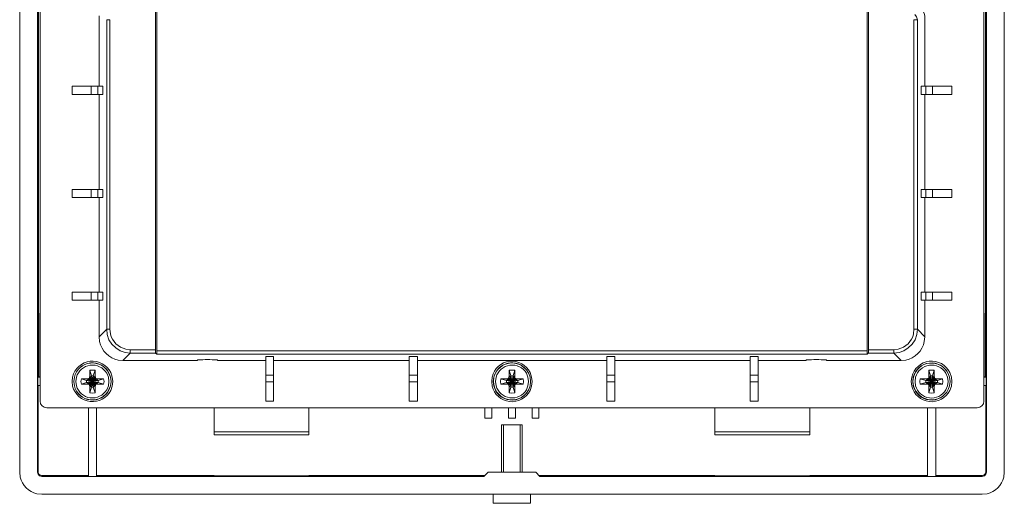
# Model space of a CAD drawing. Units: millimetres. Extents: x -0.5 to 12.2, y 5.2 to 14.7.
# Drawn here: x 9.3 to 12.2, y 5.2 to 6.6 of the extents above; entities that cross this region are included whole.
import ezdxf

# ---------------------------------------------------------------- set-up
doc = ezdxf.new("R2010")
doc.units = ezdxf.units.MM
doc.layers.add('Dahua_VDP', color=7, linetype='Continuous')

# ---------------------------------------------------------------- blocks, each defined once
blk = doc.blocks.new('VTO6531H_b')
at = {"lineweight": 0}
for points in [[(9.3475, 5.2564), (9.3475, 12.6622)], [(9.3983, 5.2564), (9.3983, 12.6622)], [(12.1175, 12.6622), (12.1175, 5.2564)], [(12.1683, 12.6622), (12.1683, 5.2564)], [(9.4058, 5.4597), (9.4058, 12.4589)], [(12.11, 12.4589), (12.11, 5.4597)], [(9.74, 7.0747), (9.74, 5.6039)], [(11.7758, 5.6039), (11.7758, 7.0747)], [(9.7367, 5.6072), (9.7367, 7.0431)], [(11.7792, 5.6072), (11.7792, 7.0431)], [(9.4, 6.6214), (9.4, 5.7322)], [(9.4017, 5.7322), (9.4017, 6.6189)], [(12.1142, 6.6189), (12.1142, 5.7322)], [(12.1158, 6.6214), (12.1158, 5.7322)], [(11.9308, 6.5806), (11.9358, 6.5764), (11.9392, 6.5697), (11.9408, 6.5631), (11.9408, 6.3614)], [(9.575, 6.3614), (9.575, 6.5631)], [(9.5967, 6.5522), (9.6058, 6.5522)], [(9.5967, 5.6656), (9.5967, 6.5522)], [(9.6058, 5.6656), (9.6058, 6.5522)], [(11.9092, 6.5522), (11.9192, 6.5522)], [(11.9092, 5.6656), (11.9092, 6.5522)], [(11.9192, 6.5522), (11.9167, 6.5606), (11.9117, 6.5672)], [(11.9192, 5.6656), (11.9192, 6.5522)], [(9.4975, 6.3614), (9.5858, 6.3614)], [(9.4975, 6.3614), (9.4975, 6.3381)], [(9.5525, 6.3614), (9.5525, 6.3381)], [(9.5717, 6.3614), (9.5717, 6.3381)], [(9.5858, 6.3614), (9.5858, 6.3381)], [(11.93, 6.3614), (12.0183, 6.3614)], [(11.93, 6.3381), (11.93, 6.3614)], [(11.9433, 6.3381), (11.9433, 6.3614)], [(11.9625, 6.3381), (11.9625, 6.3614)], [(12.0183, 6.3381), (12.0183, 6.3614)], [(9.4975, 6.3381), (9.5858, 6.3381)], [(9.575, 6.0664), (9.575, 6.3381)], [(11.93, 6.3381), (12.0183, 6.3381)], [(11.9408, 6.3381), (11.9408, 6.0664)], [(9.4975, 6.0664), (9.5858, 6.0664)], [(9.4975, 6.0664), (9.4975, 6.0431)], [(9.5525, 6.0664), (9.5525, 6.0431)], [(9.5717, 6.0664), (9.5717, 6.0431)], [(9.5858, 6.0664), (9.5858, 6.0431)], [(11.93, 6.0664), (12.0183, 6.0664)], [(11.93, 6.0431), (11.93, 6.0664)], [(11.9433, 6.0431), (11.9433, 6.0664)], [(11.9625, 6.0431), (11.9625, 6.0664)], [(12.0183, 6.0431), (12.0183, 6.0664)], [(9.4975, 6.0431), (9.5858, 6.0431)], [(9.575, 5.7722), (9.575, 6.0431)], [(11.93, 6.0431), (12.0183, 6.0431)], [(11.9408, 6.0431), (11.9408, 5.7722)], [(9.4975, 5.7722), (9.5858, 5.7722)], [(9.4975, 5.7722), (9.4975, 5.7489)], [(9.5525, 5.7722), (9.5525, 5.7489)], [(9.5717, 5.7722), (9.5717, 5.7489)], [(9.5858, 5.7722), (9.5858, 5.7489)], [(11.93, 5.7722), (12.0183, 5.7722)], [(11.93, 5.7489), (11.93, 5.7722)], [(11.9433, 5.7489), (11.9433, 5.7722)], [(11.9625, 5.7489), (11.9625, 5.7722)], [(12.0183, 5.7489), (12.0183, 5.7722)], [(9.4, 5.7322), (9.4017, 5.7314)], [(9.4008, 5.7322), (9.4008, 5.6931)], [(9.4025, 5.693), (9.4017, 5.7322)], [(9.4975, 5.7489), (9.5858, 5.7489)], [(9.575, 5.6439), (9.575, 5.7489)], [(11.93, 5.7489), (12.0183, 5.7489)], [(11.9408, 5.7489), (11.9408, 5.6439)], [(12.1142, 5.7322), (12.1133, 5.6931)], [(12.1142, 5.7314), (12.1158, 5.7322)], [(12.115, 5.7322), (12.115, 5.6931)], [(9.4008, 5.528), (9.4008, 5.693)], [(9.4025, 5.5297), (9.4025, 5.693)], [(12.1133, 5.6931), (12.1133, 5.5297)], [(12.1133, 5.6931), (12.115, 5.6931)], [(12.115, 5.6931), (12.115, 5.5281)], [(9.5967, 5.6656), (9.575, 5.6439)], [(9.5967, 5.6656), (9.6058, 5.6656)], [(9.5967, 5.6656), (9.5983, 5.6506), (9.6033, 5.6356), (9.6117, 5.6231), (9.6225, 5.6122), (9.635, 5.6039), (9.6492, 5.5989), (9.6642, 5.5972)], [(11.8517, 5.5972), (11.8667, 5.5989), (11.8808, 5.6039), (11.8933, 5.6122), (11.9042, 5.6231), (11.9125, 5.6356), (11.9175, 5.6506), (11.9192, 5.6656)], [(11.9092, 5.6656), (11.9192, 5.6656)], [(11.9192, 5.6655), (11.9408, 5.6439)], [(9.6642, 5.5972), (9.6433, 5.5764)], [(9.7367, 5.6072), (9.6642, 5.6072)], [(9.6642, 5.5972), (9.6642, 5.6072)], [(9.7367, 5.5972), (9.6642, 5.5972)], [(9.7366, 5.6072), (9.7366, 5.6056)], [(9.7366, 5.5981), (9.7366, 5.5972)], [(9.74, 5.5939), (9.7367, 5.5972)], [(11.7758, 5.6039), (9.74, 5.6039)], [(9.74, 5.6039), (9.74, 5.6022)], [(9.74, 5.5947), (9.74, 5.5939)], [(11.775, 5.5939), (9.74, 5.5939)], [(10.0525, 5.5872), (10.075, 5.5872)], [(10.0525, 5.4597), (10.0525, 5.5872)], [(10.075, 5.4597), (10.075, 5.5872)], [(10.4633, 5.5872), (10.4867, 5.5872)], [(10.4633, 5.4597), (10.4633, 5.5872)], [(10.4867, 5.4597), (10.4867, 5.5872)], [(11.0292, 5.5872), (11.0525, 5.5872)], [(11.0292, 5.4597), (11.0292, 5.5872)], [(11.0525, 5.4597), (11.0525, 5.5872)], [(11.44, 5.5872), (11.4633, 5.5872)], [(11.44, 5.4597), (11.44, 5.5872)], [(11.4633, 5.4597), (11.4633, 5.5872)], [(11.775, 5.5939), (11.775, 5.5947), (11.7758, 5.5947), (11.7758, 5.6039)], [(11.7783, 5.5972), (11.775, 5.5939)], [(11.7783, 5.5972), (11.7791, 5.5981)], [(11.7783, 5.5972), (11.8517, 5.5972)], [(11.7791, 5.6056), (11.7791, 5.6072)], [(11.7792, 5.6072), (11.8517, 5.6072)], [(11.8517, 5.6072), (11.8517, 5.5972)], [(11.8517, 5.5972), (11.8725, 5.5764)], [(9.6433, 5.5764), (9.8567, 5.5764)], [(9.8567, 5.5764), (9.8567, 5.5772)], [(9.9142, 5.5764), (9.9142, 5.5772)], [(9.9142, 5.5764), (10.0525, 5.5764)], [(10.075, 5.5764), (10.4633, 5.5764)], [(10.4867, 5.5764), (11.0292, 5.5764)], [(11.0525, 5.5764), (11.44, 5.5764)], [(11.4633, 5.5764), (11.6008, 5.5764)], [(11.6008, 5.5764), (11.6008, 5.5772)], [(11.6592, 5.5764), (11.6592, 5.5772)], [(11.6592, 5.5764), (11.8725, 5.5764)], [(9.4058, 5.5297), (9.4025, 5.5297)], [(9.5475, 5.5272), (9.5483, 5.5322)], [(9.5633, 5.5481), (9.5558, 5.5489), (9.5483, 5.5481)], [(9.5533, 5.5322), (9.5483, 5.5481)], [(9.5483, 5.5322), (9.5483, 5.5481)], [(9.5483, 5.5322), (9.5508, 5.5281)], [(9.5508, 5.5281), (9.5533, 5.5322)], [(9.5533, 5.5322), (9.5583, 5.5322)], [(9.5583, 5.4997), (9.5533, 5.5322)], [(9.5533, 5.4997), (9.5583, 5.5322)], [(9.5583, 5.5322), (9.5633, 5.5481)], [(9.5583, 5.5322), (9.5608, 5.528)], [(9.5608, 5.5281), (9.5633, 5.5322)], [(9.5633, 5.5481), (9.5633, 5.5322)], [(9.5633, 5.5322), (9.5642, 5.5272)], [(10.0525, 5.5339), (10.075, 5.5339)], [(10.4633, 5.5339), (10.4867, 5.5339)], [(10.7492, 5.5272), (10.75, 5.5322)], [(10.7658, 5.5481), (10.7575, 5.5489), (10.75, 5.5481)], [(10.755, 5.5322), (10.75, 5.5481)], [(10.75, 5.5322), (10.75, 5.5481)], [(10.75, 5.5322), (10.7533, 5.528)], [(10.7533, 5.5281), (10.755, 5.5322)], [(10.755, 5.5322), (10.7608, 5.5322)], [(10.7608, 5.4997), (10.755, 5.5322)], [(10.755, 5.4997), (10.7608, 5.5322)], [(10.7608, 5.5322), (10.7658, 5.5481)], [(10.7608, 5.5322), (10.7625, 5.528)], [(10.7625, 5.5281), (10.7658, 5.5322)], [(10.7658, 5.5481), (10.7658, 5.5322)], [(10.7658, 5.5322), (10.7658, 5.5272)], [(11.0292, 5.5339), (11.0525, 5.5339)], [(11.44, 5.5339), (11.4633, 5.5339)], [(11.9675, 5.5481), (11.96, 5.5489), (11.9517, 5.5481)], [(11.9567, 5.5322), (11.9517, 5.5481)], [(11.9517, 5.5322), (11.9517, 5.5481)], [(11.9517, 5.5322), (11.955, 5.528)], [(11.9517, 5.5272), (11.9517, 5.5322)], [(11.955, 5.5281), (11.9567, 5.5322)], [(11.9567, 5.5322), (11.9625, 5.5322)], [(11.9625, 5.4997), (11.9567, 5.5322)], [(11.9567, 5.4997), (11.9625, 5.5322)], [(11.9625, 5.5322), (11.9675, 5.5481)], [(11.9625, 5.5322), (11.9642, 5.5281)], [(11.9642, 5.5281), (11.9675, 5.5322)], [(11.9675, 5.5481), (11.9675, 5.5322)], [(11.9675, 5.5322), (11.9683, 5.5272)], [(12.0133, 5.5164), (12.0117, 5.5281), (12.0075, 5.5389)], [(12.1133, 5.5297), (12.11, 5.5297)], [(9.4058, 5.5281), (9.3992, 5.5281)], [(9.3992, 5.5047), (9.3992, 5.528)], [(9.3992, 5.5047), (9.4058, 5.5047)], [(9.4008, 5.2564), (9.4008, 5.5047)], [(9.5242, 5.5239), (9.5225, 5.5164), (9.5242, 5.5081)], [(9.5242, 5.5239), (9.54, 5.5239)], [(9.5392, 5.5189), (9.5242, 5.5239)], [(9.5392, 5.5131), (9.5242, 5.5081)], [(9.54, 5.5081), (9.5242, 5.5081)], [(9.5392, 5.5189), (9.5433, 5.5206)], [(9.5392, 5.5189), (9.5725, 5.5131)], [(9.5392, 5.5131), (9.5725, 5.5189)], [(9.5392, 5.5131), (9.5392, 5.5189)], [(9.5433, 5.5114), (9.5392, 5.5131)], [(9.54, 5.5239), (9.545, 5.5247)], [(9.54, 5.5239), (9.5433, 5.5206), (9.5683, 5.5114)], [(9.54, 5.5081), (9.5433, 5.5114)], [(9.545, 5.5081), (9.54, 5.5081)], [(9.5433, 5.5206), (9.5483, 5.5222)], [(9.5433, 5.5114), (9.5683, 5.5206)], [(9.5483, 5.5106), (9.5433, 5.5114)], [(9.5467, 5.5256), (9.545, 5.5247)], [(9.545, 5.5247), (9.5483, 5.5222), (9.5633, 5.5106), (9.5667, 5.5081)], [(9.5483, 5.5106), (9.545, 5.5081)], [(9.545, 5.5081), (9.5467, 5.5072)], [(9.5475, 5.5272), (9.5467, 5.5256)], [(9.5467, 5.5256), (9.565, 5.5072)], [(9.5467, 5.5072), (9.565, 5.5256)], [(9.5467, 5.5072), (9.5475, 5.5047)], [(9.5642, 5.5047), (9.5617, 5.5089), (9.55, 5.5239), (9.5475, 5.5272)], [(9.55, 5.5089), (9.5475, 5.5047)], [(9.5483, 5.5005), (9.5475, 5.5047)], [(9.5483, 5.5106), (9.5633, 5.5222)], [(9.5483, 5.5222), (9.5492, 5.5222)], [(9.5492, 5.5097), (9.5483, 5.5106)], [(9.5483, 5.5006), (9.5508, 5.5039)], [(9.5492, 5.5222), (9.55, 5.5239)], [(9.55, 5.5089), (9.5492, 5.5097)], [(9.55, 5.5239), (9.5508, 5.5281)], [(9.55, 5.5089), (9.5617, 5.5239)], [(9.5508, 5.5039), (9.55, 5.5089)], [(9.5608, 5.5039), (9.5508, 5.528)], [(9.5508, 5.5039), (9.5608, 5.5281)], [(9.5533, 5.4997), (9.5508, 5.5039)], [(9.5608, 5.5039), (9.5583, 5.4997)], [(9.5608, 5.528), (9.5617, 5.5239)], [(9.5617, 5.5089), (9.5608, 5.5039)], [(9.5608, 5.5039), (9.5633, 5.5005)], [(9.5617, 5.5239), (9.5642, 5.5272)], [(9.5617, 5.5239), (9.5625, 5.5222)], [(9.5625, 5.5097), (9.5617, 5.5089)], [(9.5625, 5.5222), (9.5633, 5.5222)], [(9.5633, 5.5106), (9.5625, 5.5097)], [(9.5633, 5.5222), (9.5667, 5.5247)], [(9.5633, 5.5222), (9.5683, 5.5206)], [(9.5717, 5.5081), (9.5683, 5.5114), (9.5633, 5.5106)], [(9.5642, 5.5047), (9.5633, 5.5006)], [(9.565, 5.5255), (9.5642, 5.5272)], [(9.5642, 5.5047), (9.565, 5.5072)], [(9.5667, 5.5247), (9.565, 5.5256)], [(9.565, 5.5072), (9.5667, 5.5081)], [(9.5667, 5.5247), (9.5717, 5.5239)], [(9.5717, 5.5081), (9.5667, 5.5081)], [(9.5683, 5.5206), (9.5717, 5.5239)], [(9.5683, 5.5206), (9.5725, 5.5189)], [(9.5725, 5.5131), (9.5683, 5.5114)], [(9.5717, 5.5239), (9.5875, 5.5239)], [(9.5875, 5.5081), (9.5717, 5.5081)], [(9.5725, 5.5189), (9.5875, 5.5239)], [(9.5725, 5.5189), (9.5725, 5.5131)], [(9.5725, 5.5131), (9.5875, 5.5081)], [(9.5875, 5.5081), (9.5892, 5.5164), (9.5875, 5.5239)], [(10.0525, 5.5147), (10.075, 5.5147)], [(10.4633, 5.5147), (10.4867, 5.5147)], [(10.7258, 5.5239), (10.725, 5.5164), (10.7258, 5.5081)], [(10.7258, 5.5239), (10.7417, 5.5239)], [(10.7417, 5.5189), (10.7258, 5.5239)], [(10.7417, 5.5131), (10.7258, 5.5081)], [(10.7417, 5.5081), (10.7258, 5.5081)], [(10.7417, 5.5239), (10.7467, 5.5247)], [(10.7417, 5.5239), (10.7458, 5.5206)], [(10.7417, 5.5189), (10.7458, 5.5206)], [(10.7417, 5.5131), (10.7742, 5.5189)], [(10.7417, 5.5189), (10.7742, 5.5131)], [(10.7417, 5.5131), (10.7417, 5.5189)], [(10.7458, 5.5114), (10.7417, 5.5131)], [(10.7417, 5.5081), (10.7458, 5.5114)], [(10.7467, 5.5081), (10.7417, 5.5081)], [(10.7458, 5.5206), (10.75, 5.5222)], [(10.7458, 5.5206), (10.77, 5.5114)], [(10.7458, 5.5114), (10.77, 5.5206)], [(10.75, 5.5106), (10.7458, 5.5114)], [(10.7483, 5.5256), (10.7467, 5.5247)], [(10.7467, 5.5247), (10.75, 5.5222), (10.765, 5.5106), (10.7692, 5.5081)], [(10.75, 5.5106), (10.7467, 5.5081)], [(10.7467, 5.5081), (10.7483, 5.5072)], [(10.7492, 5.5272), (10.7483, 5.5256)], [(10.7483, 5.5255), (10.7667, 5.5072)], [(10.7483, 5.5072), (10.7667, 5.5256)], [(10.7483, 5.5072), (10.7492, 5.5047)], [(10.7658, 5.5047), (10.7633, 5.5089), (10.7525, 5.5239), (10.7492, 5.5272)], [(10.7658, 5.5272), (10.7633, 5.5239), (10.7525, 5.5089), (10.7492, 5.5047)], [(10.75, 5.5006), (10.7492, 5.5047)], [(10.75, 5.5106), (10.765, 5.5222)], [(10.75, 5.5222), (10.7517, 5.5222)], [(10.7517, 5.5097), (10.75, 5.5106)], [(10.75, 5.5006), (10.7533, 5.5039)], [(10.7517, 5.5222), (10.7525, 5.5239)], [(10.7525, 5.5089), (10.7517, 5.5097)], [(10.7525, 5.5239), (10.7533, 5.5281)], [(10.7533, 5.5039), (10.7525, 5.5089)], [(10.7533, 5.5039), (10.7625, 5.5281)], [(10.7625, 5.5039), (10.7533, 5.528)], [(10.755, 5.4997), (10.7533, 5.5039)], [(10.7625, 5.5039), (10.7608, 5.4997)], [(10.7625, 5.5281), (10.7633, 5.5239)], [(10.7633, 5.5089), (10.7625, 5.5039)], [(10.7625, 5.5039), (10.7658, 5.5005)], [(10.7633, 5.5239), (10.7642, 5.5222)], [(10.7642, 5.5097), (10.7633, 5.5089)], [(10.7642, 5.5222), (10.765, 5.5222)], [(10.765, 5.5106), (10.7642, 5.5097)], [(10.765, 5.5222), (10.7692, 5.5247)], [(10.765, 5.5222), (10.77, 5.5206)], [(10.77, 5.5114), (10.765, 5.5106)], [(10.7667, 5.5255), (10.7658, 5.5272)], [(10.7658, 5.5047), (10.7667, 5.5072)], [(10.7658, 5.5047), (10.7658, 5.5006)], [(10.7692, 5.5247), (10.7667, 5.5256)], [(10.7667, 5.5072), (10.7692, 5.5081)], [(10.7692, 5.5247), (10.7733, 5.5239)], [(10.7733, 5.5081), (10.7692, 5.5081)], [(10.77, 5.5206), (10.7733, 5.5239)], [(10.77, 5.5206), (10.7742, 5.5189)], [(10.7742, 5.5131), (10.77, 5.5114)], [(10.77, 5.5114), (10.7733, 5.5081)], [(10.7733, 5.5239), (10.79, 5.5239)], [(10.79, 5.5081), (10.7733, 5.5081)], [(10.7742, 5.5189), (10.79, 5.5239)], [(10.7742, 5.5189), (10.7742, 5.5131)], [(10.7742, 5.5131), (10.79, 5.5081)], [(10.79, 5.5081), (10.7908, 5.5164), (10.79, 5.5239)], [(11.0292, 5.5147), (11.0525, 5.5147)], [(11.44, 5.5147), (11.4633, 5.5147)], [(11.9083, 5.5281), (11.9067, 5.5164), (11.9083, 5.5039)], [(11.9275, 5.5239), (11.9267, 5.5164), (11.9275, 5.5081)], [(11.9275, 5.5239), (11.9442, 5.5239)], [(11.9433, 5.5189), (11.9275, 5.5239)], [(11.9433, 5.5131), (11.9275, 5.5081)], [(11.9442, 5.5081), (11.9275, 5.5081)], [(11.9433, 5.5189), (11.9475, 5.5206)], [(11.9433, 5.5131), (11.9767, 5.5189)], [(11.9433, 5.5189), (11.9767, 5.5131)], [(11.9433, 5.5131), (11.9433, 5.5189)], [(11.9475, 5.5114), (11.9433, 5.5131)], [(11.9442, 5.5239), (11.9483, 5.5247)], [(11.9442, 5.5239), (11.9475, 5.5206)], [(11.9442, 5.5081), (11.9475, 5.5114)], [(11.9483, 5.5081), (11.9442, 5.5081)], [(11.9475, 5.5206), (11.9525, 5.5222)], [(11.9475, 5.5206), (11.9717, 5.5114)], [(11.9475, 5.5114), (11.9717, 5.5206)], [(11.9525, 5.5106), (11.9475, 5.5114)], [(11.9508, 5.5256), (11.9483, 5.5247)], [(11.9483, 5.5247), (11.9525, 5.5222), (11.9675, 5.5106), (11.9708, 5.5081)], [(11.9483, 5.5081), (11.9525, 5.5106), (11.9675, 5.5222), (11.9708, 5.5247)], [(11.9483, 5.5081), (11.9508, 5.5072)], [(11.9517, 5.5272), (11.9508, 5.5256)], [(11.9508, 5.5072), (11.9692, 5.5256)], [(11.9508, 5.5255), (11.9692, 5.5072)], [(11.9508, 5.5072), (11.9517, 5.5047)], [(11.9542, 5.5239), (11.9517, 5.5272)], [(11.9683, 5.5272), (11.9658, 5.5239), (11.9542, 5.5089), (11.9517, 5.5047)], [(11.9517, 5.5006), (11.9517, 5.5047)], [(11.9517, 5.5006), (11.955, 5.5039)], [(11.9525, 5.5222), (11.9533, 5.5222)], [(11.9533, 5.5097), (11.9525, 5.5106)], [(11.9533, 5.5222), (11.9542, 5.5239)], [(11.9542, 5.5089), (11.9533, 5.5097)], [(11.9542, 5.5239), (11.955, 5.5281)], [(11.9542, 5.5239), (11.9658, 5.5089)], [(11.955, 5.5039), (11.9542, 5.5089)], [(11.9642, 5.5039), (11.955, 5.5281)], [(11.955, 5.5039), (11.9642, 5.5281)], [(11.9567, 5.4997), (11.955, 5.5039)], [(11.9642, 5.5039), (11.9625, 5.4997)], [(11.9642, 5.5281), (11.9658, 5.5239)], [(11.9658, 5.5089), (11.9642, 5.5039)], [(11.9642, 5.5039), (11.9675, 5.5005)], [(11.9658, 5.5239), (11.9658, 5.5222)], [(11.9658, 5.5222), (11.9675, 5.5222)], [(11.9675, 5.5106), (11.9658, 5.5097)], [(11.9658, 5.5097), (11.9658, 5.5089)], [(11.9658, 5.5089), (11.9683, 5.5047)], [(11.9675, 5.5222), (11.9717, 5.5206)], [(11.9717, 5.5114), (11.9675, 5.5106)], [(11.9683, 5.5047), (11.9675, 5.5006)], [(11.9692, 5.5256), (11.9683, 5.5272)], [(11.9683, 5.5047), (11.9692, 5.5072)], [(11.9708, 5.5247), (11.9692, 5.5255)], [(11.9692, 5.5072), (11.9708, 5.5081)], [(11.9708, 5.5247), (11.9758, 5.5239)], [(11.9758, 5.5081), (11.9708, 5.5081)], [(11.9717, 5.5206), (11.9758, 5.5239)], [(11.9717, 5.5206), (11.9767, 5.5189)], [(11.9767, 5.5131), (11.9717, 5.5114)], [(11.9717, 5.5114), (11.9758, 5.5081)], [(11.9758, 5.5239), (11.9917, 5.5239)], [(11.9917, 5.5081), (11.9758, 5.5081)], [(11.9767, 5.5189), (11.9917, 5.5239)], [(11.9767, 5.5189), (11.9767, 5.5131)], [(11.9767, 5.5131), (11.9917, 5.5081)], [(11.9917, 5.5081), (11.9925, 5.5164), (11.9917, 5.5239)], [(12.0075, 5.4931), (12.0117, 5.5039), (12.0133, 5.5164)], [(12.1167, 5.5281), (12.11, 5.5281)], [(12.11, 5.5047), (12.1167, 5.5047)], [(12.115, 5.5047), (12.115, 5.2564)], [(12.1167, 5.5281), (12.1167, 5.5047)], [(9.5483, 5.4839), (9.5483, 5.5005)], [(9.5533, 5.4997), (9.5483, 5.4839)], [(9.5483, 5.4839), (9.5558, 5.4831), (9.5633, 5.4839)], [(9.5583, 5.4997), (9.5533, 5.4997)], [(9.5583, 5.4997), (9.5633, 5.4839)], [(9.5633, 5.5005), (9.5633, 5.4839)], [(10.75, 5.4839), (10.75, 5.5006)], [(10.755, 5.4997), (10.75, 5.4839)], [(10.75, 5.4839), (10.7575, 5.4831), (10.7658, 5.4839)], [(10.7608, 5.4997), (10.755, 5.4997)], [(10.7608, 5.4997), (10.7658, 5.4839)], [(10.7658, 5.5006), (10.7658, 5.4839)], [(11.9517, 5.4839), (11.9517, 5.5006)], [(11.9567, 5.4997), (11.9517, 5.4839)], [(11.9517, 5.4839), (11.96, 5.4831), (11.9675, 5.4839)], [(11.9625, 5.4997), (11.9567, 5.4997)], [(11.9625, 5.4997), (11.9675, 5.4839)], [(11.9675, 5.5006), (11.9675, 5.4839)], [(9.4058, 5.4597), (9.4067, 5.4522), (9.4117, 5.4464), (9.4175, 5.4422), (9.425, 5.4406)], [(10.0525, 5.4597), (10.075, 5.4597)], [(10.4633, 5.4597), (10.4867, 5.4597)], [(11.0292, 5.4597), (11.0525, 5.4597)], [(11.44, 5.4597), (11.4633, 5.4597)], [(12.0908, 5.4406), (12.0983, 5.4422), (12.1042, 5.4464), (12.1083, 5.4522), (12.11, 5.4597)], [(12.0908, 5.4406), (9.425, 5.4406)], [(9.5442, 5.4406), (9.5442, 5.2447)], [(9.5675, 5.2447), (9.5675, 5.4406)], [(9.905, 5.3631), (9.905, 5.4406)], [(10.1758, 5.3631), (10.1758, 5.4406)], [(10.68, 5.4406), (10.68, 5.4114)], [(10.7, 5.4114), (10.7, 5.4406)], [(10.7483, 5.4406), (10.7483, 5.4114)], [(10.7675, 5.4114), (10.7675, 5.4406)], [(10.8158, 5.4406), (10.8158, 5.4114)], [(10.835, 5.4114), (10.835, 5.4406)], [(11.3392, 5.3631), (11.3392, 5.4406)], [(11.6108, 5.3631), (11.6108, 5.4406)], [(11.9483, 5.4406), (11.9483, 5.2447)], [(11.9717, 5.2447), (11.9717, 5.4406)], [(10.68, 5.4114), (10.7, 5.4114)], [(10.7283, 5.3922), (10.7867, 5.3922)], [(10.7283, 5.3922), (10.7283, 5.2564)], [(10.7333, 5.3922), (10.7333, 5.2564)], [(10.7483, 5.4114), (10.7675, 5.4114)], [(10.7817, 5.3922), (10.7817, 5.2564)], [(10.7867, 5.3922), (10.7867, 5.2564)], [(10.8158, 5.4114), (10.835, 5.4114)], [(9.905, 5.3722), (10.1758, 5.3722)], [(9.905, 5.3631), (10.1758, 5.3631)], [(11.3392, 5.3722), (11.6108, 5.3722)], [(11.3392, 5.3631), (11.6108, 5.3631)], [(9.4008, 5.2564), (9.3983, 5.2564)], [(9.3983, 5.2564), (9.4, 5.2506), (9.4042, 5.2456), (9.4108, 5.2439)], [(9.4008, 5.2564), (9.4017, 5.2514), (9.4058, 5.2481), (9.4108, 5.2464)], [(10.69, 5.2564), (10.6775, 5.2439)], [(10.8258, 5.2564), (10.69, 5.2564)], [(10.8375, 5.2439), (10.8258, 5.2564)], [(12.105, 5.2439), (12.1117, 5.2456), (12.1158, 5.2506), (12.1175, 5.2564)], [(12.105, 5.2464), (12.11, 5.2481), (12.1133, 5.2514), (12.115, 5.2564)], [(12.115, 5.2564), (12.1175, 5.2564)], [(9.5442, 5.2464), (9.4108, 5.2464)], [(9.4108, 5.2464), (9.4108, 5.2439)], [(10.6775, 5.2439), (9.4108, 5.2439)], [(9.905, 5.2464), (9.5675, 5.2464)], [(9.8675, 5.2464), (9.8658, 5.2464), (9.8658, 5.2456), (9.8675, 5.2456)], [(9.905, 5.2464), (9.8975, 5.2464)], [(9.8975, 5.2456), (9.905, 5.2456)], [(9.905, 5.2456), (9.905, 5.2464)], [(10.1758, 5.2456), (9.905, 5.2456)], [(10.68, 5.2464), (10.1758, 5.2464)], [(10.1758, 5.2456), (10.1758, 5.2464)], [(10.1833, 5.2464), (10.1758, 5.2464)], [(10.1758, 5.2456), (10.1833, 5.2456)], [(10.2133, 5.2456), (10.215, 5.2456), (10.215, 5.2464), (10.2133, 5.2464)], [(11.3392, 5.2464), (10.835, 5.2464)], [(12.105, 5.2439), (10.8375, 5.2439)], [(11.3025, 5.2464), (11.3008, 5.2464), (11.3008, 5.2456), (11.3025, 5.2456)], [(11.3391, 5.2464), (11.3325, 5.2464)], [(11.3325, 5.2456), (11.3391, 5.2456)], [(11.3392, 5.2456), (11.3392, 5.2464)], [(11.6108, 5.2456), (11.3392, 5.2456)], [(11.9483, 5.2464), (11.6108, 5.2464)], [(11.6108, 5.2456), (11.6108, 5.2464)], [(11.6183, 5.2464), (11.6108, 5.2464)], [(11.6108, 5.2456), (11.6183, 5.2456)], [(11.6483, 5.2456), (11.6491, 5.2456), (11.6491, 5.2464), (11.6483, 5.2464)], [(12.105, 5.2464), (11.9717, 5.2464)], [(12.105, 5.2464), (12.105, 5.2439)], [(12.105, 5.1931), (9.4108, 5.1931)], [(10.7042, 5.1931), (10.7042, 5.1672)], [(10.8108, 5.1931), (10.8108, 5.1672)], [(10.7042, 5.1672), (10.8108, 5.1672)]]:
    blk.add_lwpolyline(points, dxfattribs=at)
for points in [[(9.575, 5.6439), (9.5766, 5.6306, 0.303911), (9.63, 5.5772), (9.6433, 5.5764)], [(9.6058, 5.6656), (9.6075, 5.6522, 0.286761), (9.6517, 5.6089), (9.6642, 5.6072)], [(11.8517, 5.6072), (11.8642, 5.6089, 0.288841), (11.9083, 5.6522), (11.9092, 5.6656)], [(11.8725, 5.5764), (11.8858, 5.5772, 0.300586), (11.9391, 5.6306), (11.9408, 5.6439)], [(9.9141, 5.5772), (9.9141, 5.5781), (9.9125, 5.5781, 0.020001), (9.8583, 5.5781), (9.8566, 5.5781), (9.8566, 5.5772)], [(11.6591, 5.5772), (11.6591, 5.5781), (11.6575, 5.5781, 0.018846), (11.6016, 5.5781), (11.6008, 5.5772)], [(9.3475, 5.2564), (9.3492, 5.2422, 0.292551), (9.3967, 5.1947), (9.4108, 5.1931)], [(12.105, 5.1931), (12.1192, 5.1947, 0.29245), (12.1667, 5.2422), (12.1683, 5.2564)]]:
    blk.add_lwpolyline(points, format="xyb", dxfattribs=at)
for points in [[(9.6142, 5.5164), (9.6125, 5.5289), (9.6083, 5.5414, 0.709688), (9.4992, 5.5289), (9.4975, 5.5164), (9.4992, 5.5031, 0.699156), (9.6083, 5.4906), (9.6125, 5.5031)], [(9.6092, 5.5164), (9.6075, 5.5281), (9.6042, 5.5389, 0.711641), (9.5042, 5.5281), (9.5025, 5.5164), (9.5042, 5.5039, 0.705637), (9.6042, 5.4931), (9.6075, 5.5039)], [(9.6092, 5.5164), (9.6075, 5.5281), (9.6033, 5.5389, 0.712752), (9.5042, 5.5281), (9.5025, 5.5164), (9.5042, 5.5039, 0.705092), (9.6033, 5.4931), (9.6075, 5.5039)], [(9.6033, 5.5164), (9.6017, 5.5281), (9.5967, 5.5397, 0.663372), (9.51, 5.5281), (9.5083, 5.5164), (9.51, 5.5039, 0.664904), (9.5967, 5.4922), (9.6017, 5.5039)], [(10.8158, 5.5164), (10.8142, 5.5289), (10.81, 5.5414, 0.710217), (10.7008, 5.5289), (10.7, 5.5164), (10.7008, 5.5031, 0.700073), (10.81, 5.4906), (10.8142, 5.5031)], [(10.8108, 5.5164), (10.81, 5.5281), (10.8058, 5.5389), (10.7992, 5.5497, 0.624893), (10.7058, 5.5281), (10.7042, 5.5164), (10.7058, 5.5039, 0.708453), (10.8058, 5.4931), (10.81, 5.5039), (10.8108, 5.5164), (10.81, 5.5281), (10.8058, 5.5389, 0.632498), (10.71, 5.5389), (10.7058, 5.5281), (10.705, 5.5164, 0.709627), (10.7992, 5.4831), (10.8058, 5.4931), (10.81, 5.5039)], [(10.805, 5.5164), (10.8033, 5.5281), (10.7992, 5.5397, 0.661913), (10.7125, 5.5281), (10.7108, 5.5164), (10.7125, 5.5039, 0.664103), (10.7992, 5.4922), (10.8033, 5.5039)], [(12.0183, 5.5164), (12.0167, 5.5289), (12.0125, 5.5414, 0.711479), (11.9033, 5.5289), (11.9017, 5.5164), (11.9033, 5.5031, 0.701742), (12.0125, 5.4906), (12.0167, 5.5031)], [(12.0133, 5.5164), (12.0117, 5.5281), (12.0075, 5.5389, 0.709104), (11.9075, 5.5281), (11.9067, 5.5164), (11.9075, 5.5039, 0.705574), (12.0075, 5.4931), (12.0117, 5.5039)], [(12.0075, 5.5164), (12.0058, 5.5281), (12.0008, 5.5397, 0.664155), (11.9142, 5.5281), (11.9125, 5.5164), (11.9142, 5.5039, 0.666023), (12.0008, 5.4922), (12.0058, 5.5039)]]:
    blk.add_lwpolyline(points, format="xyb", close=True, dxfattribs=at)
for centre, radius, start, end in [((11.9598, 5.5162), 0.0528, 25.442, 167.0269), ((11.9599, 5.5163), 0.053, 193.5476, 333.9835)]:
    blk.add_arc(centre, radius, start, end, dxfattribs=at)
for points in [[(9.7366, 5.6056), (9.7366, 5.6031), (9.7366, 5.6006), (9.7366, 5.5981)], [(9.74, 5.6022), (9.74, 5.5997), (9.74, 5.5972), (9.74, 5.5947)], [(11.7791, 5.5981), (11.7791, 5.6006), (11.7791, 5.6031), (11.7791, 5.6056)], [(9.8975, 5.2464), (9.8875, 5.2464), (9.8775, 5.2464), (9.8675, 5.2464)], [(9.8675, 5.2456), (9.8775, 5.2456), (9.8875, 5.2456), (9.8975, 5.2456)], [(10.2133, 5.2464), (10.2033, 5.2464), (10.1933, 5.2464), (10.1833, 5.2464)], [(10.1833, 5.2456), (10.1933, 5.2456), (10.2033, 5.2456), (10.2133, 5.2456)], [(11.3325, 5.2464), (11.3225, 5.2464), (11.3125, 5.2464), (11.3025, 5.2464)], [(11.3025, 5.2456), (11.3125, 5.2456), (11.3225, 5.2456), (11.3325, 5.2456)], [(11.6483, 5.2464), (11.6383, 5.2464), (11.6283, 5.2464), (11.6183, 5.2464)], [(11.6183, 5.2456), (11.6283, 5.2456), (11.6383, 5.2456), (11.6483, 5.2456)]]:
    blk.add_open_spline(points, degree=3, dxfattribs=at)

msp = doc.modelspace()

# ---------------------------------------------------------------- block references
at = {"layer": 'Dahua_VDP'}
msp.add_blockref('VTO6531H_b', (0, 0), dxfattribs=at)

doc.saveas('drawing.dxf')
